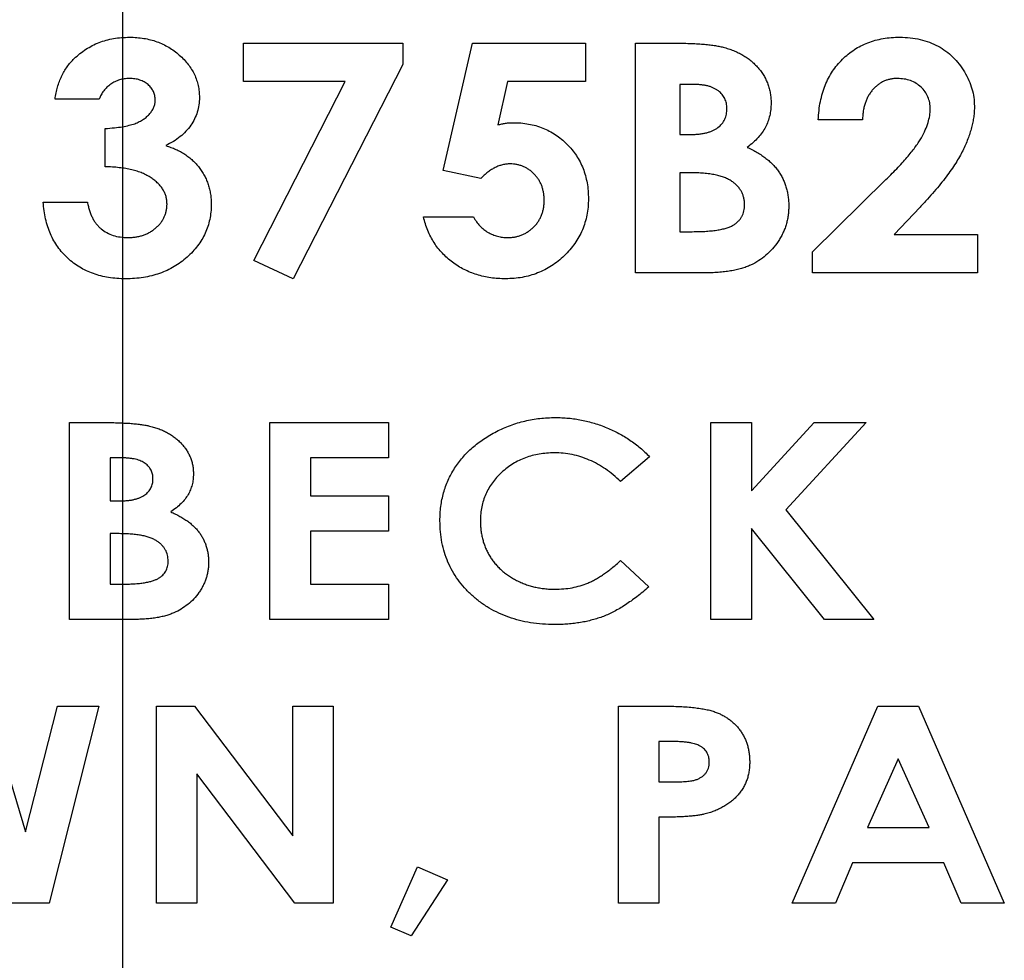
# Model space of a CAD drawing. Extents: x 1 to 67, y 0.5 to 43.4.
# Drawn here: x 28.7 to 29, y 23 to 23.3 of the extents above; entities that cross this region are included whole.
import ezdxf

# ---------------------------------------------------------------- set-up
doc = ezdxf.new("R2010")
doc.units = 0
doc.header["$MEASUREMENT"] = 0
for name, pattern in [('SLD-CENTER', [0.75, 0.6, -0.05, 0.05, -0.05]), ('SLD-CHAIN', [0.4, 0.25, -0.05, 0.05, -0.05]), ('SLD-SOLID', [0])]:
    doc.linetypes.add(name, pattern=pattern)
doc.layers.get('0').update_dxf_attribs({"linetype": 'CONTINUOUS'})
doc.layers.add('001-CENTER-LINE-RED', color=1, linetype='SLD-CHAIN')

msp = doc.modelspace()

# ---------------------------------------------------------------- linework, layer by layer
at = {"color": 7, "linetype": 'SLD-SOLID'}
for p, q in [((28.78026, 23.27154), (28.83074, 23.27154)), ((28.78026, 23.25939), (28.78026, 23.27154)), ((28.83074, 23.27154), (28.83074, 23.26475)), ((28.84355, 23.23108), (28.85282, 23.27154)), ((28.85282, 23.27154), (28.8887, 23.27154)), ((28.8887, 23.27154), (28.8887, 23.25939)), ((28.90459, 23.19863), (28.90459, 23.27154)), ((28.90459, 23.27154), (28.9168, 23.27154)), ((28.83074, 23.26475), (28.796, 23.19676)), ((28.81245, 23.25939), (28.78026, 23.25939)), ((28.78344, 23.20261), (28.81245, 23.25939)), ((28.86395, 23.25939), (28.86086, 23.2456)), ((28.8887, 23.25939), (28.86395, 23.25939)), ((28.92271, 23.25846), (28.91861, 23.25846)), ((28.91861, 23.25846), (28.91861, 23.24256)), ((28.73445, 23.25378), (28.72043, 23.25378)), ((28.97657, 23.24724), (28.96255, 23.24724)), ((28.73632, 23.23228), (28.73632, 23.24443)), ((28.91861, 23.24256), (28.92209, 23.24256)), ((28.85547, 23.22856), (28.84355, 23.23108)), ((28.92188, 23.23041), (28.91861, 23.23041)), ((28.91861, 23.23041), (28.91861, 23.21171)), ((28.96068, 23.20526), (28.98402, 23.22823)), ((28.71669, 23.22106), (28.73071, 23.22106)), ((28.99483, 23.2195), (28.98662, 23.21078)), ((28.83728, 23.21639), (28.85317, 23.21639)), ((28.91861, 23.21171), (28.92255, 23.21171)), ((28.98662, 23.21078), (29.01303, 23.21078)), ((29.01303, 23.21078), (29.01303, 23.19863)), ((28.796, 23.19676), (28.78344, 23.20261)), ((28.96068, 23.19863), (28.96068, 23.20526)), ((28.92635, 23.19863), (28.90459, 23.19863)), ((29.01303, 23.19863), (28.96068, 23.19863)), ((28.72506, 23.15113), (28.73622, 23.15113)), ((28.72506, 23.08863), (28.72506, 23.15113)), ((28.7886, 23.08863), (28.7886, 23.15113)), ((28.7886, 23.15113), (28.82626, 23.15113)), ((28.82626, 23.15113), (28.82626, 23.13991)), ((28.92851, 23.15113), (28.94133, 23.15113)), ((28.92851, 23.08863), (28.92851, 23.15113)), ((28.94133, 23.15113), (28.94133, 23.1295)), ((28.94133, 23.1295), (28.96121, 23.15113)), ((28.97772, 23.15113), (28.95231, 23.12348)), ((28.96121, 23.15113), (28.97772, 23.15113)), ((28.90903, 23.14028), (28.89986, 23.13242)), ((28.74162, 23.13991), (28.73788, 23.13991)), ((28.73788, 23.13991), (28.73788, 23.12629)), ((28.80142, 23.13991), (28.80142, 23.12789)), ((28.82626, 23.13991), (28.80142, 23.13991)), ((28.80142, 23.12789), (28.82626, 23.12789)), ((28.82626, 23.12789), (28.82626, 23.11667)), ((28.73788, 23.12629), (28.74105, 23.12629)), ((28.95231, 23.12348), (28.98019, 23.08863)), ((28.74081, 23.11587), (28.73788, 23.11587)), ((28.73788, 23.11587), (28.73788, 23.09984)), ((28.80142, 23.11667), (28.80142, 23.09984)), ((28.82626, 23.11667), (28.80142, 23.11667)), ((28.96448, 23.08863), (28.94133, 23.11756)), ((28.94133, 23.11756), (28.94133, 23.08863)), ((28.89986, 23.10733), (28.90876, 23.09896)), ((28.73788, 23.09984), (28.74141, 23.09984)), ((28.80142, 23.09984), (28.82626, 23.09984)), ((28.82626, 23.09984), (28.82626, 23.08863)), ((28.74479, 23.08863), (28.72506, 23.08863)), ((28.82626, 23.08863), (28.7886, 23.08863)), ((28.94133, 23.08863), (28.92851, 23.08863)), ((28.98019, 23.08863), (28.96448, 23.08863)), ((28.69915, 23.06113), (28.71108, 23.02122)), ((28.71108, 23.02122), (28.72116, 23.06113)), ((28.73432, 23.06113), (28.71853, 22.99863)), ((28.72116, 23.06113), (28.73432, 23.06113)), ((28.75258, 22.99863), (28.75258, 23.06113)), ((28.75258, 23.06113), (28.76462, 23.06113)), ((28.76462, 23.06113), (28.79585, 23.02)), ((28.79585, 23.02), (28.79585, 23.06113)), ((28.79585, 23.06113), (28.80867, 23.06113)), ((28.80867, 23.06113), (28.80867, 22.99863)), ((28.89914, 23.06113), (28.9133, 23.06113)), ((28.89914, 22.99863), (28.89914, 23.06113)), ((28.95427, 22.99863), (28.9815, 23.06113)), ((28.9815, 23.06113), (28.99434, 23.06113)), ((28.99434, 23.06113), (29.02158, 22.99863)), ((28.91588, 23.04991), (28.91196, 23.04991)), ((28.91196, 23.04991), (28.91196, 23.03709)), ((28.98792, 23.04436), (28.97813, 23.02266)), ((28.99771, 23.02266), (28.98792, 23.04436)), ((28.79654, 22.99863), (28.76541, 23.03963)), ((28.76541, 23.03963), (28.76541, 22.99863)), ((28.91196, 23.03709), (28.91638, 23.03709)), ((28.91196, 23.02587), (28.91196, 22.99863)), ((28.97813, 23.02266), (28.99771, 23.02266)), ((28.82696, 22.99095), (28.83536, 23.01018)), ((28.83536, 23.01018), (28.84497, 23.00604)), ((28.9734, 23.01145), (28.96799, 22.99863)), ((29.00244, 23.01145), (28.9734, 23.01145)), ((29.00785, 22.99863), (29.00244, 23.01145)), ((28.84497, 23.00604), (28.83335, 22.98821)), ((28.71853, 22.99863), (28.70553, 22.99863)), ((28.76541, 22.99863), (28.75258, 22.99863)), ((28.80867, 22.99863), (28.79654, 22.99863)), ((28.91196, 22.99863), (28.89914, 22.99863)), ((28.96799, 22.99863), (28.95427, 22.99863)), ((29.02158, 22.99863), (29.00785, 22.99863)), ((28.83335, 22.98821), (28.82696, 22.99095))]:
    msp.add_line(p, q, dxfattribs=at)
for points, knots in [([(28.72652, 23.26664), (28.7271, 23.26718), (28.72827, 23.26826), (28.7302, 23.26962), (28.73223, 23.27081), (28.73439, 23.27175), (28.73664, 23.27251), (28.73902, 23.27303), (28.7415, 23.27336), (28.7432, 23.27339), (28.74406, 23.27341)], [0, 0, 0, 0, 0.124356, 0.246359, 0.367056, 0.488675, 0.611426, 0.736258, 0.865965, 1, 1, 1, 1]), ([(28.74406, 23.27341), (28.74483, 23.2734), (28.74634, 23.27336), (28.74856, 23.2731), (28.75068, 23.27264), (28.75273, 23.27204), (28.75466, 23.27122), (28.7565, 23.27026), (28.75824, 23.2691), (28.75986, 23.26777), (28.76134, 23.26634), (28.76265, 23.26482), (28.76376, 23.26323), (28.76467, 23.26157), (28.76537, 23.25984), (28.76587, 23.25805), (28.76617, 23.25619), (28.76621, 23.25493), (28.76623, 23.25429)], [0, 0, 0, 0, 0.070987, 0.139259, 0.20583, 0.271022, 0.335223, 0.398685, 0.462812, 0.527601, 0.591418, 0.652873, 0.711906, 0.769773, 0.826965, 0.883825, 0.941102, 1, 1, 1, 1]), ([(28.9168, 23.27154), (28.91766, 23.27154), (28.91931, 23.27154), (28.9217, 23.27146), (28.92391, 23.27136), (28.92595, 23.27124), (28.9278, 23.27104), (28.92948, 23.27083), (28.93099, 23.27058), (28.93192, 23.27035), (28.93236, 23.27024)], [0, 0, 0, 0, 0.164312, 0.31749, 0.458612, 0.588651, 0.707834, 0.816105, 0.913721, 1, 1, 1, 1]), ([(28.96255, 23.24724), (28.96262, 23.24823), (28.96275, 23.25016), (28.96319, 23.25298), (28.96384, 23.25563), (28.9647, 23.25812), (28.96576, 23.26045), (28.96701, 23.26262), (28.96851, 23.26461), (28.97017, 23.26645), (28.97201, 23.26807), (28.97397, 23.26952), (28.97607, 23.27072), (28.97831, 23.2717), (28.98065, 23.27249), (28.98313, 23.27301), (28.98573, 23.27337), (28.98751, 23.2734), (28.98842, 23.27341)], [0, 0, 0, 0, 0.072248, 0.141169, 0.207317, 0.271137, 0.332717, 0.393425, 0.453505, 0.513506, 0.573295, 0.632173, 0.690636, 0.749549, 0.809327, 0.870684, 0.933987, 1, 1, 1, 1]), ([(28.98842, 23.27341), (28.98953, 23.27338), (28.9917, 23.27332), (28.99486, 23.27279), (28.99781, 23.27189), (29.00056, 23.27065), (29.00307, 23.26906), (29.00533, 23.26716), (29.0073, 23.26493), (29.00898, 23.26244), (29.01037, 23.2598), (29.01135, 23.25707), (29.01199, 23.25432), (29.01206, 23.25247), (29.01209, 23.25155)], [0, 0, 0, 0, 0.0929648, 0.1817266, 0.2668655, 0.3505044, 0.4328559, 0.5143422, 0.5965445, 0.6812461, 0.7652016, 0.8453172, 0.9232679, 1, 1, 1, 1]), ([(28.93236, 23.27024), (28.93292, 23.27009), (28.93404, 23.26979), (28.93566, 23.2692), (28.93719, 23.26853), (28.93863, 23.26777), (28.93997, 23.2669), (28.94123, 23.26594), (28.94239, 23.26488), (28.94347, 23.26375), (28.94443, 23.26253), (28.94528, 23.26127), (28.94599, 23.25994), (28.94658, 23.25856), (28.94703, 23.25713), (28.94735, 23.25564), (28.94757, 23.2541), (28.94758, 23.25306), (28.94759, 23.25253)], [0, 0, 0, 0, 0.069661, 0.137812, 0.203497, 0.267578, 0.330707, 0.393323, 0.455063, 0.517166, 0.578417, 0.638813, 0.697729, 0.756736, 0.816106, 0.875812, 0.936998, 1, 1, 1, 1]), ([(28.72043, 23.25378), (28.72053, 23.25444), (28.72073, 23.25572), (28.72118, 23.25758), (28.72177, 23.25934), (28.72248, 23.261), (28.72329, 23.26257), (28.72425, 23.26403), (28.72531, 23.2654), (28.72611, 23.26622), (28.72652, 23.26664)], [0, 0, 0, 0, 0.137007, 0.268742, 0.396208, 0.519925, 0.641624, 0.761811, 0.88095, 1, 1, 1, 1]), ([(28.74397, 23.26033), (28.74345, 23.2603), (28.7424, 23.26025), (28.74087, 23.25991), (28.73941, 23.25933), (28.73806, 23.25854), (28.73685, 23.25756), (28.73582, 23.25644), (28.735, 23.25517), (28.73463, 23.25425), (28.73445, 23.25378)], [0, 0, 0, 0, 0.1284427, 0.2547708, 0.3798679, 0.5090369, 0.6355485, 0.7572949, 0.8783692, 1, 1, 1, 1]), ([(28.75221, 23.25346), (28.75218, 23.25394), (28.75213, 23.25487), (28.75169, 23.2562), (28.75095, 23.25738), (28.74995, 23.25842), (28.74872, 23.25928), (28.7473, 23.2599), (28.74569, 23.26027), (28.74456, 23.26031), (28.74397, 23.26033)], [0, 0, 0, 0, 0.118773, 0.232786, 0.346016, 0.465759, 0.590788, 0.717303, 0.853514, 1, 1, 1, 1]), ([(28.98763, 23.26033), (28.98725, 23.26031), (28.9865, 23.26029), (28.9854, 23.26013), (28.98436, 23.25985), (28.98335, 23.25947), (28.98241, 23.25896), (28.9815, 23.25835), (28.98065, 23.25763), (28.97985, 23.25681), (28.97913, 23.25589), (28.97847, 23.2549), (28.97794, 23.25381), (28.97748, 23.25264), (28.9771, 23.25141), (28.97683, 23.25009), (28.97665, 23.24869), (28.9766, 23.24773), (28.97657, 23.24724)], [0, 0, 0, 0, 0.0596726, 0.116832, 0.1737253, 0.2293475, 0.2847173, 0.3419328, 0.3999438, 0.459914, 0.521365, 0.5832466, 0.6464583, 0.7112973, 0.7792101, 0.8494883, 0.9226479, 1, 1, 1, 1]), ([(28.99807, 23.25063), (28.99804, 23.2513), (28.99799, 23.25262), (28.9974, 23.25448), (28.99649, 23.25618), (28.99518, 23.25763), (28.99362, 23.25884), (28.9918, 23.25971), (28.98978, 23.26023), (28.98836, 23.26029), (28.98763, 23.26033)], [0, 0, 0, 0, 0.126792, 0.246378, 0.364357, 0.486285, 0.609678, 0.733721, 0.862262, 1, 1, 1, 1]), ([(28.93357, 23.25077), (28.93354, 23.25134), (28.93349, 23.25243), (28.93295, 23.25396), (28.9321, 23.25532), (28.9311, 23.25625), (28.93016, 23.25689), (28.92935, 23.2573), (28.92847, 23.25768), (28.92749, 23.25796), (28.92642, 23.25818), (28.92526, 23.25834), (28.92402, 23.25844), (28.92316, 23.25845), (28.92271, 23.25846)], [0, 0, 0, 0, 0.112332, 0.217189, 0.320776, 0.429446, 0.48689, 0.547348, 0.610552, 0.67854, 0.751006, 0.828563, 0.911494, 1, 1, 1, 1]), ([(28.73632, 23.24443), (28.7373, 23.24451), (28.73914, 23.24464), (28.74169, 23.24497), (28.74384, 23.2454), (28.74564, 23.24592), (28.74714, 23.24658), (28.74843, 23.24733), (28.74956, 23.24818), (28.7505, 23.24913), (28.75126, 23.25016), (28.75182, 23.25123), (28.75215, 23.25233), (28.75219, 23.25309), (28.75221, 23.25346)], [0, 0, 0, 0, 0.147556, 0.275313, 0.384521, 0.475019, 0.554544, 0.628579, 0.698169, 0.764568, 0.828628, 0.887552, 0.944445, 1, 1, 1, 1]), ([(28.76623, 23.25429), (28.7662, 23.2535), (28.76613, 23.25194), (28.7656, 23.24965), (28.76473, 23.24748), (28.76352, 23.24542), (28.762, 23.24351), (28.76014, 23.24179), (28.75798, 23.24026), (28.75637, 23.23944), (28.75554, 23.23901)], [0, 0, 0, 0, 0.12026, 0.237176, 0.355129, 0.475243, 0.598492, 0.725244, 0.858553, 1, 1, 1, 1]), ([(28.92209, 23.24256), (28.92256, 23.24257), (28.92347, 23.24258), (28.92479, 23.24268), (28.92601, 23.24285), (28.92714, 23.2431), (28.92818, 23.24341), (28.92913, 23.24378), (28.92998, 23.24423), (28.93097, 23.24491), (28.93201, 23.24591), (28.93293, 23.24735), (28.93348, 23.249), (28.93354, 23.25017), (28.93357, 23.25077)], [0, 0, 0, 0, 0.088776, 0.171377, 0.248114, 0.321161, 0.388033, 0.452091, 0.512268, 0.568866, 0.676936, 0.781012, 0.886918, 1, 1, 1, 1]), ([(28.94759, 23.25253), (28.94757, 23.25184), (28.94752, 23.2505), (28.9472, 23.24853), (28.94661, 23.24666), (28.94584, 23.24487), (28.9448, 23.24316), (28.94347, 23.24153), (28.94188, 23.23993), (28.94066, 23.23897), (28.94002, 23.23847)], [0, 0, 0, 0, 0.12327, 0.242641, 0.359427, 0.47555, 0.593898, 0.720202, 0.854465, 1, 1, 1, 1]), ([(28.98402, 23.22823), (28.9847, 23.2289), (28.98601, 23.23019), (28.98785, 23.23212), (28.98954, 23.23391), (28.99102, 23.23564), (28.99234, 23.23725), (28.99349, 23.23875), (28.99445, 23.24016), (28.99549, 23.24187), (28.9965, 23.24389), (28.99739, 23.24623), (28.99796, 23.24847), (28.99803, 23.24993), (28.99807, 23.25063)], [0, 0, 0, 0, 0.105653, 0.203696, 0.294919, 0.379053, 0.455716, 0.525408, 0.588694, 0.644846, 0.746163, 0.838336, 0.922594, 1, 1, 1, 1]), ([(29.01209, 23.25155), (29.01208, 23.25099), (29.01206, 23.24987), (29.01187, 23.24818), (29.01158, 23.24646), (29.01119, 23.2447), (29.01066, 23.24292), (29.01, 23.2411), (29.00927, 23.23925), (29.00838, 23.23736), (29.00735, 23.23542), (29.00614, 23.23339), (29.00471, 23.23129), (29.00311, 23.22909), (29.00132, 23.22681), (28.99934, 23.22443), (28.99716, 23.22198), (28.99562, 23.22034), (28.99483, 23.2195)], [0, 0, 0, 0, 0.044692, 0.089994, 0.136885, 0.185076, 0.234913, 0.286464, 0.340084, 0.39547, 0.454009, 0.517439, 0.585464, 0.658112, 0.736254, 0.818874, 0.906854, 1, 1, 1, 1]), ([(28.86086, 23.2456), (28.86128, 23.24571), (28.86211, 23.24592), (28.86335, 23.24614), (28.86456, 23.24628), (28.86535, 23.24629), (28.86573, 23.2463)], [0, 0, 0, 0, 0.264511, 0.519607, 0.766349, 1, 1, 1, 1]), ([(28.86573, 23.2463), (28.86657, 23.24629), (28.86822, 23.24625), (28.87064, 23.24591), (28.87296, 23.2454), (28.87516, 23.24465), (28.87725, 23.24368), (28.87923, 23.2425), (28.88111, 23.24113), (28.88285, 23.23954), (28.88444, 23.23779), (28.88583, 23.23591), (28.88701, 23.2339), (28.88798, 23.23178), (28.8887, 23.22952), (28.88925, 23.22716), (28.88958, 23.22468), (28.88961, 23.22299), (28.88963, 23.22213)], [0, 0, 0, 0, 0.066039, 0.129899, 0.192066, 0.252846, 0.312919, 0.37312, 0.434044, 0.496236, 0.558428, 0.619888, 0.68042, 0.741538, 0.803288, 0.866663, 0.932044, 1, 1, 1, 1]), ([(28.75554, 23.23901), (28.75609, 23.23884), (28.75719, 23.2385), (28.75874, 23.23785), (28.76022, 23.23713), (28.76159, 23.23629), (28.76288, 23.23537), (28.76407, 23.23435), (28.76517, 23.23326), (28.76616, 23.23206), (28.76705, 23.23079), (28.76785, 23.22948), (28.7685, 23.22809), (28.76905, 23.22666), (28.76945, 23.22516), (28.76977, 23.22361), (28.76994, 23.222), (28.76996, 23.22091), (28.76997, 23.22036)], [0, 0, 0, 0, 0.068284, 0.134726, 0.198933, 0.262065, 0.324218, 0.385325, 0.446237, 0.507414, 0.568434, 0.62871, 0.68856, 0.748717, 0.809461, 0.871519, 0.935065, 1, 1, 1, 1]), ([(28.94002, 23.23847), (28.94058, 23.23821), (28.94166, 23.2377), (28.94319, 23.23684), (28.94463, 23.23597), (28.94593, 23.235), (28.94713, 23.23402), (28.94822, 23.23298), (28.94919, 23.23188), (28.95004, 23.23073), (28.95079, 23.22954), (28.95144, 23.2283), (28.95197, 23.22699), (28.95244, 23.22565), (28.95276, 23.22424), (28.95301, 23.22279), (28.95318, 23.22128), (28.95319, 23.22025), (28.9532, 23.21973)], [0, 0, 0, 0, 0.0751573, 0.1468939, 0.2159272, 0.2818357, 0.3455424, 0.4068721, 0.4666186, 0.5247479, 0.5819906, 0.6392302, 0.6968714, 0.7549299, 0.8139658, 0.8740376, 0.9359853, 1, 1, 1, 1]), ([(28.75595, 23.22049), (28.75594, 23.22089), (28.75591, 23.22169), (28.75566, 23.22286), (28.75525, 23.22397), (28.75472, 23.22505), (28.75398, 23.22606), (28.75311, 23.22704), (28.75206, 23.22795), (28.75089, 23.22883), (28.74955, 23.22961), (28.74808, 23.23032), (28.74645, 23.23089), (28.7447, 23.2314), (28.7428, 23.23176), (28.74076, 23.23204), (28.73859, 23.23224), (28.73709, 23.23227), (28.73632, 23.23228)], [0, 0, 0, 0, 0.04737, 0.094529, 0.140491, 0.187682, 0.23648, 0.288339, 0.342258, 0.400381, 0.461396, 0.525876, 0.593908, 0.665271, 0.741715, 0.822609, 0.90885, 1, 1, 1, 1]), ([(28.86478, 23.23321), (28.86438, 23.2332), (28.86358, 23.23317), (28.86238, 23.23294), (28.86119, 23.23258), (28.86001, 23.23206), (28.85886, 23.23139), (28.85769, 23.2306), (28.85655, 23.22965), (28.85583, 23.22893), (28.85547, 23.22856)], [0, 0, 0, 0, 0.112041, 0.225729, 0.34134, 0.46043, 0.584425, 0.714931, 0.853404, 1, 1, 1, 1]), ([(28.87561, 23.22168), (28.8756, 23.22209), (28.87559, 23.2229), (28.87542, 23.22408), (28.87517, 23.2252), (28.87484, 23.22628), (28.87438, 23.22729), (28.87384, 23.22825), (28.8732, 23.22916), (28.87245, 23.22998), (28.87165, 23.23074), (28.87079, 23.2314), (28.86989, 23.23196), (28.86896, 23.23243), (28.86797, 23.23278), (28.86695, 23.23302), (28.86588, 23.2332), (28.86516, 23.23321), (28.86478, 23.23321)], [0, 0, 0, 0, 0.070317, 0.137079, 0.202272, 0.265549, 0.328088, 0.389923, 0.452777, 0.516011, 0.578588, 0.639935, 0.699351, 0.758509, 0.817347, 0.876902, 0.937118, 1, 1, 1, 1]), ([(28.93918, 23.22024), (28.93917, 23.22063), (28.93915, 23.22138), (28.93895, 23.22248), (28.93862, 23.2235), (28.93821, 23.22448), (28.93762, 23.22537), (28.93693, 23.22622), (28.93611, 23.22699), (28.93517, 23.22771), (28.93407, 23.22836), (28.93281, 23.22891), (28.9314, 23.22938), (28.92981, 23.22975), (28.92806, 23.23006), (28.92614, 23.23025), (28.92407, 23.23039), (28.92263, 23.2304), (28.92188, 23.23041)], [0, 0, 0, 0, 0.051199, 0.09983, 0.147324, 0.193985, 0.240848, 0.288667, 0.338574, 0.390746, 0.44647, 0.507327, 0.572826, 0.644727, 0.723579, 0.808854, 0.90095, 1, 1, 1, 1]), ([(28.88963, 23.22213), (28.88961, 23.22126), (28.88957, 23.21953), (28.88919, 23.217), (28.88859, 23.21457), (28.88776, 23.21225), (28.88667, 23.21004), (28.88534, 23.20794), (28.88379, 23.20592), (28.882, 23.20406), (28.88006, 23.20234), (28.87798, 23.20085), (28.87581, 23.19958), (28.87352, 23.19856), (28.87113, 23.19775), (28.86865, 23.19716), (28.86605, 23.19683), (28.86428, 23.19678), (28.86338, 23.19676)], [0, 0, 0, 0, 0.064349, 0.127125, 0.188184, 0.248507, 0.308898, 0.369579, 0.431788, 0.4958, 0.559924, 0.622714, 0.684188, 0.745594, 0.807036, 0.869756, 0.933857, 1, 1, 1, 1]), ([(28.86411, 23.20984), (28.8645, 23.20986), (28.86527, 23.20989), (28.86641, 23.21002), (28.8675, 23.21029), (28.86855, 23.21066), (28.86954, 23.21113), (28.8705, 23.2117), (28.87141, 23.21238), (28.87226, 23.21315), (28.87305, 23.214), (28.87374, 23.21492), (28.87431, 23.21591), (28.8748, 23.21694), (28.87516, 23.21804), (28.87543, 23.2192), (28.87557, 23.22042), (28.87559, 23.22125), (28.87561, 23.22168)], [0, 0, 0, 0, 0.063473, 0.125789, 0.186138, 0.245786, 0.30534, 0.365407, 0.426584, 0.489431, 0.55281, 0.615095, 0.675843, 0.737886, 0.800533, 0.864739, 0.930986, 1, 1, 1, 1]), ([(28.74277, 23.19676), (28.74186, 23.19678), (28.74006, 23.19681), (28.73744, 23.19713), (28.73495, 23.19763), (28.73258, 23.19835), (28.73035, 23.19928), (28.72823, 23.20038), (28.72627, 23.20173), (28.72443, 23.20325), (28.72277, 23.20497), (28.72128, 23.20682), (28.72, 23.20884), (28.71894, 23.211), (28.71806, 23.2133), (28.71739, 23.21576), (28.71692, 23.21836), (28.71677, 23.22015), (28.71669, 23.22106)], [0, 0, 0, 0, 0.06902, 0.135141, 0.198818, 0.26056, 0.320926, 0.380662, 0.440088, 0.500261, 0.560192, 0.619723, 0.679264, 0.739478, 0.80114, 0.86469, 0.931041, 1, 1, 1, 1]), ([(28.73071, 23.22106), (28.73079, 23.2206), (28.73096, 23.2197), (28.73134, 23.21842), (28.73174, 23.21722), (28.73227, 23.21612), (28.73283, 23.21509), (28.73349, 23.21416), (28.73423, 23.21334), (28.7353, 23.21235), (28.73682, 23.21133), (28.73887, 23.21046), (28.74114, 23.20994), (28.74273, 23.20988), (28.74355, 23.20984)], [0, 0, 0, 0, 0.074422, 0.145416, 0.212913, 0.277141, 0.339325, 0.399406, 0.457666, 0.515873, 0.631025, 0.747494, 0.869294, 1, 1, 1, 1]), ([(28.76997, 23.22036), (28.76995, 23.21955), (28.76991, 23.21795), (28.76953, 23.21561), (28.76893, 23.21336), (28.7681, 23.21121), (28.767, 23.20915), (28.76569, 23.20718), (28.7641, 23.20533), (28.76232, 23.20357), (28.76035, 23.20197), (28.75823, 23.20057), (28.75598, 23.19939), (28.75359, 23.19842), (28.75107, 23.19768), (28.74842, 23.19714), (28.74564, 23.19681), (28.74374, 23.19677), (28.74277, 23.19676)], [0, 0, 0, 0, 0.0604, 0.119254, 0.176821, 0.233783, 0.291333, 0.349998, 0.410352, 0.473058, 0.536629, 0.599326, 0.662564, 0.726138, 0.791339, 0.85848, 0.927632, 1, 1, 1, 1]), ([(28.74355, 23.20984), (28.74399, 23.20985), (28.74485, 23.20987), (28.74611, 23.21001), (28.74731, 23.21026), (28.74845, 23.2106), (28.74955, 23.21102), (28.75057, 23.21157), (28.75154, 23.2122), (28.75244, 23.21291), (28.75326, 23.21369), (28.75397, 23.21454), (28.7546, 23.21542), (28.75509, 23.21636), (28.75547, 23.21733), (28.75575, 23.21835), (28.75591, 23.21941), (28.75594, 23.22013), (28.75595, 23.22049)], [0, 0, 0, 0, 0.072154, 0.141527, 0.208628, 0.273787, 0.337471, 0.400913, 0.46403, 0.52735, 0.589685, 0.650523, 0.709207, 0.767275, 0.824114, 0.881459, 0.93982, 1, 1, 1, 1]), ([(28.92255, 23.21171), (28.92334, 23.21172), (28.92484, 23.21173), (28.92699, 23.21183), (28.92895, 23.212), (28.9307, 23.21223), (28.93226, 23.21253), (28.93361, 23.21291), (28.93477, 23.21333), (28.93575, 23.21385), (28.93656, 23.21445), (28.93726, 23.21509), (28.93787, 23.21579), (28.93834, 23.21656), (28.93872, 23.2174), (28.93898, 23.21829), (28.93914, 23.21925), (28.93916, 23.21991), (28.93918, 23.22024)], [0, 0, 0, 0, 0.111581, 0.213567, 0.3068, 0.390696, 0.465581, 0.531834, 0.590396, 0.641556, 0.688684, 0.73283, 0.776577, 0.819843, 0.862343, 0.906418, 0.952103, 1, 1, 1, 1]), ([(28.9532, 23.21973), (28.95318, 23.21923), (28.95316, 23.21824), (28.95302, 23.21675), (28.95273, 23.21531), (28.95237, 23.21389), (28.95189, 23.21252), (28.95132, 23.21116), (28.95061, 23.20986), (28.94957, 23.20818), (28.94807, 23.20623), (28.94599, 23.20418), (28.94367, 23.20244), (28.94153, 23.20127), (28.93967, 23.20049), (28.93814, 23.20001), (28.93649, 23.19956), (28.9347, 23.19924), (28.9328, 23.19895), (28.93077, 23.19877), (28.9286, 23.19865), (28.92712, 23.19864), (28.92635, 23.19863)], [0, 0, 0, 0, 0.039106, 0.07761, 0.115855, 0.15349, 0.191643, 0.229204, 0.267901, 0.306748, 0.383844, 0.45896, 0.533243, 0.608968, 0.648423, 0.689934, 0.734289, 0.781389, 0.831232, 0.884196, 0.940426, 1, 1, 1, 1]), ([(28.86338, 23.19676), (28.86258, 23.19678), (28.861, 23.19681), (28.85867, 23.19704), (28.85642, 23.19745), (28.85426, 23.19804), (28.85218, 23.19877), (28.8502, 23.19968), (28.8483, 23.20075), (28.8465, 23.20197), (28.84481, 23.20334), (28.84328, 23.20485), (28.84188, 23.20646), (28.84065, 23.20822), (28.83957, 23.21008), (28.83865, 23.21207), (28.83787, 23.21418), (28.83748, 23.21564), (28.83728, 23.21639)], [0, 0, 0, 0, 0.068067, 0.133947, 0.198069, 0.261272, 0.322946, 0.384564, 0.44567, 0.507415, 0.568647, 0.629283, 0.689202, 0.749251, 0.810204, 0.87162, 0.934878, 1, 1, 1, 1]), ([(28.85317, 23.21639), (28.85348, 23.21587), (28.85407, 23.21487), (28.85517, 23.21354), (28.8564, 23.2124), (28.85776, 23.21146), (28.85925, 23.21076), (28.86079, 23.21021), (28.86243, 23.2099), (28.86355, 23.20986), (28.86411, 23.20984)], [0, 0, 0, 0, 0.133532, 0.260395, 0.384466, 0.507385, 0.629612, 0.750469, 0.873469, 1, 1, 1, 1]), ([(28.84253, 23.11998), (28.84254, 23.12074), (28.84257, 23.12227), (28.84279, 23.12451), (28.84315, 23.1267), (28.84367, 23.12881), (28.84432, 23.13087), (28.84512, 23.13285), (28.84607, 23.13477), (28.84715, 23.13662), (28.84838, 23.1384), (28.84974, 23.14007), (28.8512, 23.14169), (28.85281, 23.14319), (28.85454, 23.14461), (28.8564, 23.14593), (28.85837, 23.14718), (28.86047, 23.14832), (28.86264, 23.14935), (28.86488, 23.15026), (28.86715, 23.15102), (28.86946, 23.15165), (28.87182, 23.15212), (28.87422, 23.15248), (28.87666, 23.15268), (28.8783, 23.15271), (28.87912, 23.15273)], [0, 0, 0, 0, 0.042081, 0.083408, 0.123503, 0.163254, 0.202362, 0.241539, 0.280282, 0.319524, 0.358961, 0.398301, 0.43794, 0.478044, 0.518814, 0.560425, 0.602851, 0.646633, 0.690905, 0.734794, 0.778453, 0.822257, 0.865875, 0.910226, 0.954721, 1, 1, 1, 1]), ([(28.87912, 23.15273), (28.87983, 23.15272), (28.88123, 23.1527), (28.88333, 23.15254), (28.88541, 23.1523), (28.88746, 23.15193), (28.8895, 23.15148), (28.89151, 23.15091), (28.89351, 23.15027), (28.89548, 23.1495), (28.89741, 23.14866), (28.89927, 23.14771), (28.90108, 23.1467), (28.9028, 23.14558), (28.90447, 23.14439), (28.90607, 23.14312), (28.9076, 23.14175), (28.90856, 23.14077), (28.90903, 23.14028)], [0, 0, 0, 0, 0.063587, 0.126566, 0.189084, 0.2521, 0.314523, 0.377404, 0.440328, 0.504035, 0.567358, 0.630104, 0.69225, 0.754018, 0.815191, 0.876755, 0.938293, 1, 1, 1, 1]), ([(28.73622, 23.15113), (28.737, 23.15113), (28.73851, 23.15113), (28.74069, 23.15106), (28.74271, 23.15097), (28.74457, 23.15087), (28.74626, 23.1507), (28.74779, 23.15052), (28.74916, 23.1503), (28.75001, 23.1501), (28.75041, 23.15001)], [0, 0, 0, 0, 0.164069, 0.31767, 0.459058, 0.589148, 0.708139, 0.816854, 0.913782, 1, 1, 1, 1]), ([(28.75041, 23.15001), (28.75093, 23.14988), (28.75196, 23.14962), (28.75343, 23.14912), (28.75483, 23.14854), (28.75614, 23.14789), (28.75737, 23.14715), (28.75852, 23.14633), (28.75959, 23.14542), (28.76056, 23.14444), (28.76145, 23.14341), (28.76222, 23.14232), (28.76286, 23.14118), (28.76341, 23.14), (28.76382, 23.13877), (28.76411, 23.1375), (28.76429, 23.13618), (28.76431, 23.13528), (28.76432, 23.13483)], [0, 0, 0, 0, 0.071967, 0.141847, 0.209236, 0.27445, 0.338606, 0.402109, 0.464586, 0.526453, 0.587712, 0.647306, 0.705324, 0.763298, 0.821295, 0.879391, 0.938802, 1, 1, 1, 1]), ([(28.87877, 23.14151), (28.87796, 23.14149), (28.87637, 23.14145), (28.87404, 23.14116), (28.8718, 23.14067), (28.86966, 23.14), (28.86762, 23.13911), (28.86566, 23.13805), (28.86382, 23.13677), (28.86209, 23.13533), (28.86051, 23.13376), (28.85914, 23.13205), (28.85796, 23.13027), (28.85701, 23.12839), (28.85626, 23.12643), (28.85574, 23.12436), (28.8554, 23.12221), (28.85537, 23.12075), (28.85535, 23.12)], [0, 0, 0, 0, 0.0685579, 0.1343826, 0.1987237, 0.2620412, 0.3243536, 0.3867718, 0.4497468, 0.5136719, 0.5770889, 0.638354, 0.698289, 0.7573481, 0.8162382, 0.8760139, 0.9370864, 1, 1, 1, 1]), ([(28.89986, 23.13242), (28.89908, 23.13314), (28.89754, 23.13456), (28.89508, 23.13642), (28.89254, 23.13798), (28.88994, 23.13929), (28.88725, 23.14027), (28.88449, 23.141), (28.88166, 23.14144), (28.87974, 23.14149), (28.87877, 23.14151)], [0, 0, 0, 0, 0.135467, 0.265966, 0.391908, 0.51476, 0.635968, 0.75621, 0.87712, 1, 1, 1, 1]), ([(28.7515, 23.13332), (28.75148, 23.13381), (28.75143, 23.13475), (28.75094, 23.13607), (28.75015, 23.13722), (28.74926, 23.13802), (28.74841, 23.13856), (28.74767, 23.13893), (28.74686, 23.13924), (28.74597, 23.13949), (28.74499, 23.13967), (28.74394, 23.13981), (28.74281, 23.1399), (28.74203, 23.13991), (28.74162, 23.13991)], [0, 0, 0, 0, 0.108279, 0.209889, 0.311707, 0.419111, 0.476786, 0.537512, 0.60273, 0.671807, 0.745271, 0.824606, 0.909143, 1, 1, 1, 1]), ([(28.76432, 23.13483), (28.76431, 23.13424), (28.76427, 23.13308), (28.76393, 23.1314), (28.76341, 23.12979), (28.76266, 23.12825), (28.76166, 23.12679), (28.76041, 23.12538), (28.75888, 23.12403), (28.75773, 23.12321), (28.75712, 23.12278)], [0, 0, 0, 0, 0.119614, 0.236047, 0.350147, 0.464976, 0.583505, 0.711012, 0.849358, 1, 1, 1, 1]), ([(28.74105, 23.12629), (28.74148, 23.12629), (28.74231, 23.1263), (28.74351, 23.12639), (28.74462, 23.12653), (28.74565, 23.12675), (28.74659, 23.12701), (28.74746, 23.12733), (28.74823, 23.12772), (28.74892, 23.12816), (28.74953, 23.12865), (28.75006, 23.12919), (28.75051, 23.12978), (28.75088, 23.1304), (28.75116, 23.13107), (28.75135, 23.13179), (28.75149, 23.13254), (28.7515, 23.13306), (28.7515, 23.13332)], [0, 0, 0, 0, 0.090714, 0.174594, 0.253672, 0.327413, 0.395995, 0.460924, 0.521176, 0.578581, 0.63304, 0.685969, 0.738101, 0.788238, 0.838768, 0.8909, 0.944462, 1, 1, 1, 1]), ([(28.75712, 23.12278), (28.75763, 23.12256), (28.75861, 23.12212), (28.76001, 23.12139), (28.76132, 23.12063), (28.76251, 23.11981), (28.76361, 23.11896), (28.76459, 23.11807), (28.76547, 23.11713), (28.76625, 23.11615), (28.76693, 23.11513), (28.76752, 23.11406), (28.76802, 23.11295), (28.76842, 23.11178), (28.76875, 23.11059), (28.76898, 23.10934), (28.7691, 23.10804), (28.76912, 23.10716), (28.76913, 23.10672)], [0, 0, 0, 0, 0.077103, 0.150774, 0.221198, 0.288433, 0.352931, 0.414539, 0.474462, 0.532661, 0.589523, 0.646256, 0.70325, 0.760145, 0.818239, 0.877013, 0.937458, 1, 1, 1, 1]), ([(28.87894, 23.08702), (28.87763, 23.08705), (28.87508, 23.08711), (28.87133, 23.08754), (28.86777, 23.08826), (28.86438, 23.08928), (28.86118, 23.09059), (28.85816, 23.09218), (28.85532, 23.09407), (28.85269, 23.09623), (28.85031, 23.0986), (28.84822, 23.10118), (28.84646, 23.10391), (28.84503, 23.10682), (28.84389, 23.10987), (28.84311, 23.1131), (28.84262, 23.11648), (28.84256, 23.1188), (28.84253, 23.11998)], [0, 0, 0, 0, 0.070993, 0.139189, 0.205096, 0.268972, 0.331378, 0.393116, 0.454791, 0.51683, 0.578247, 0.637904, 0.696812, 0.755179, 0.814099, 0.874043, 0.935813, 1, 1, 1, 1]), ([(28.85535, 23.12), (28.85536, 23.11948), (28.85538, 23.11845), (28.85552, 23.11693), (28.85576, 23.11545), (28.85608, 23.11402), (28.8565, 23.11263), (28.85701, 23.11129), (28.85763, 23.10999), (28.85832, 23.10874), (28.85912, 23.10755), (28.85998, 23.10642), (28.86094, 23.10535), (28.86196, 23.10435), (28.86306, 23.10342), (28.86424, 23.10255), (28.8655, 23.10176), (28.86683, 23.10101), (28.86822, 23.10037), (28.86964, 23.09979), (28.87111, 23.09931), (28.87262, 23.09893), (28.87416, 23.09861), (28.87575, 23.09841), (28.87737, 23.09826), (28.87846, 23.09825), (28.87901, 23.09824)], [0, 0, 0, 0, 0.043466, 0.085692, 0.127231, 0.167868, 0.207782, 0.247606, 0.287562, 0.327395, 0.367012, 0.406426, 0.446054, 0.485869, 0.525564, 0.56609, 0.607646, 0.649808, 0.692409, 0.735133, 0.777887, 0.820962, 0.864584, 0.909116, 0.954112, 1, 1, 1, 1]), ([(28.75631, 23.10716), (28.7563, 23.10749), (28.75629, 23.10813), (28.7561, 23.10907), (28.75583, 23.10996), (28.75543, 23.11078), (28.75492, 23.11156), (28.7543, 23.11228), (28.75355, 23.11294), (28.75271, 23.11356), (28.75173, 23.11412), (28.7506, 23.11458), (28.74933, 23.11499), (28.74791, 23.1153), (28.74634, 23.11557), (28.74463, 23.11573), (28.74277, 23.11585), (28.74148, 23.11586), (28.74081, 23.11587)], [0, 0, 0, 0, 0.049668, 0.096956, 0.143029, 0.189084, 0.234886, 0.282083, 0.331882, 0.384001, 0.439686, 0.501027, 0.567552, 0.640359, 0.719946, 0.805791, 0.899519, 1, 1, 1, 1]), ([(28.74141, 23.09984), (28.74211, 23.09985), (28.74346, 23.09985), (28.74539, 23.09994), (28.74714, 23.10009), (28.74872, 23.10028), (28.75011, 23.10054), (28.75132, 23.10087), (28.75237, 23.10123), (28.75324, 23.10167), (28.75396, 23.10219), (28.7546, 23.10273), (28.75514, 23.10333), (28.75556, 23.104), (28.75591, 23.10471), (28.75614, 23.10548), (28.75628, 23.1063), (28.7563, 23.10687), (28.75631, 23.10716)], [0, 0, 0, 0, 0.112738, 0.21618, 0.310466, 0.395693, 0.471496, 0.538234, 0.597454, 0.648772, 0.695498, 0.739749, 0.782547, 0.824799, 0.866515, 0.909387, 0.953622, 1, 1, 1, 1]), ([(28.76913, 23.10672), (28.76912, 23.10629), (28.7691, 23.10543), (28.76896, 23.10416), (28.76872, 23.10292), (28.76838, 23.10171), (28.76795, 23.10053), (28.76741, 23.09938), (28.76679, 23.09825), (28.76584, 23.09681), (28.76448, 23.09513), (28.7626, 23.09337), (28.76048, 23.0919), (28.75854, 23.0909), (28.75687, 23.09023), (28.75548, 23.08981), (28.75398, 23.08942), (28.75236, 23.08915), (28.75063, 23.08891), (28.74879, 23.08875), (28.74683, 23.08865), (28.74549, 23.08863), (28.74479, 23.08863)], [0, 0, 0, 0, 0.037828, 0.075113, 0.112107, 0.148705, 0.185859, 0.22264, 0.260424, 0.298594, 0.374766, 0.449546, 0.524377, 0.600866, 0.640732, 0.682985, 0.728379, 0.776466, 0.827588, 0.881746, 0.93907, 1, 1, 1, 1]), ([(28.87901, 23.09824), (28.87994, 23.09827), (28.88178, 23.09831), (28.88446, 23.09868), (28.88702, 23.0993), (28.88908, 23.10001), (28.89068, 23.10073), (28.89191, 23.10139), (28.89316, 23.10213), (28.89445, 23.10297), (28.89577, 23.10391), (28.8971, 23.10497), (28.89849, 23.1061), (28.89939, 23.10691), (28.89986, 23.10733)], [0, 0, 0, 0, 0.119627, 0.235358, 0.347271, 0.457438, 0.51381, 0.573263, 0.635486, 0.701334, 0.770485, 0.843385, 0.919892, 1, 1, 1, 1]), ([(28.90876, 23.09896), (28.90813, 23.09841), (28.9069, 23.09735), (28.90504, 23.09586), (28.90319, 23.09451), (28.9014, 23.09326), (28.89961, 23.09216), (28.89784, 23.09119), (28.89611, 23.09034), (28.89439, 23.08962), (28.89265, 23.08899), (28.89086, 23.08847), (28.88902, 23.08802), (28.88712, 23.08766), (28.88516, 23.08737), (28.88314, 23.08717), (28.88106, 23.08704), (28.87965, 23.08703), (28.87894, 23.08702)], [0, 0, 0, 0, 0.075405, 0.147806, 0.217064, 0.283413, 0.347165, 0.40783, 0.466583, 0.522571, 0.577815, 0.634403, 0.691866, 0.750246, 0.810492, 0.871922, 0.935064, 1, 1, 1, 1]), ([(28.9133, 23.06113), (28.91422, 23.06112), (28.916, 23.06112), (28.91858, 23.06103), (28.92095, 23.06088), (28.92312, 23.06069), (28.92509, 23.06042), (28.92687, 23.06011), (28.92844, 23.05975), (28.92984, 23.0593), (28.93109, 23.05879), (28.93227, 23.05823), (28.93337, 23.05757), (28.93442, 23.05688), (28.93538, 23.05608), (28.93629, 23.05523), (28.93713, 23.0543), (28.93789, 23.0533), (28.93858, 23.05224), (28.93917, 23.05112), (28.93969, 23.04996), (28.9401, 23.04874), (28.94041, 23.04747), (28.94064, 23.04615), (28.94077, 23.04478), (28.9408, 23.04384), (28.94081, 23.04337)], [0, 0, 0, 0, 0.073977, 0.14297, 0.206361, 0.264848, 0.317868, 0.365801, 0.409155, 0.447475, 0.483215, 0.517797, 0.552011, 0.585526, 0.618827, 0.651976, 0.68539, 0.719065, 0.752953, 0.786347, 0.820367, 0.854663, 0.88949, 0.925149, 0.962152, 1, 1, 1, 1]), ([(28.92471, 23.04867), (28.92449, 23.04877), (28.92402, 23.04898), (28.92323, 23.04923), (28.92232, 23.04944), (28.92127, 23.04961), (28.9201, 23.04974), (28.91881, 23.04985), (28.91739, 23.04989), (28.9164, 23.0499), (28.91588, 23.04991)], [0, 0, 0, 0, 0.0805693, 0.1714171, 0.2759414, 0.3933221, 0.523917, 0.6693762, 0.8270563, 1, 1, 1, 1]), ([(28.92799, 23.04339), (28.92798, 23.04368), (28.92796, 23.04425), (28.92781, 23.04507), (28.92754, 23.04583), (28.92719, 23.04654), (28.92672, 23.04717), (28.92614, 23.04774), (28.92547, 23.04826), (28.92496, 23.04853), (28.92471, 23.04867)], [0, 0, 0, 0, 0.1332055, 0.2587816, 0.379552, 0.4985005, 0.6166728, 0.7375776, 0.8663887, 1, 1, 1, 1]), ([(28.91638, 23.03709), (28.9168, 23.03709), (28.9176, 23.0371), (28.91875, 23.03712), (28.91981, 23.03717), (28.92076, 23.03725), (28.92162, 23.03733), (28.92237, 23.03744), (28.92303, 23.03756), (28.92377, 23.03776), (28.92457, 23.03808), (28.92545, 23.03855), (28.9262, 23.03914), (28.92684, 23.03981), (28.92736, 23.04059), (28.92773, 23.04146), (28.92794, 23.0424), (28.92797, 23.04305), (28.92799, 23.04339)], [0, 0, 0, 0, 0.083558, 0.160445, 0.23071, 0.295241, 0.352358, 0.403051, 0.448116, 0.486222, 0.555269, 0.621086, 0.683595, 0.745656, 0.807761, 0.869529, 0.932969, 1, 1, 1, 1]), ([(28.94081, 23.04337), (28.94079, 23.04285), (28.94077, 23.04182), (28.9406, 23.04032), (28.94028, 23.03888), (28.93985, 23.03751), (28.9393, 23.03621), (28.93863, 23.03497), (28.93783, 23.0338), (28.93691, 23.03271), (28.9359, 23.03168), (28.93478, 23.03075), (28.93358, 23.02989), (28.93229, 23.02912), (28.93092, 23.02841), (28.92946, 23.02779), (28.92791, 23.02724), (28.92683, 23.02696), (28.92628, 23.02682)], [0, 0, 0, 0, 0.065421, 0.1286, 0.189633, 0.249343, 0.308396, 0.36666, 0.425697, 0.485088, 0.545364, 0.606228, 0.667323, 0.730192, 0.794277, 0.860814, 0.928954, 1, 1, 1, 1]), ([(28.92628, 23.02682), (28.92592, 23.02674), (28.92514, 23.02657), (28.92385, 23.02639), (28.92236, 23.02623), (28.92067, 23.02609), (28.91878, 23.026), (28.91668, 23.02593), (28.91439, 23.02587), (28.91279, 23.02587), (28.91196, 23.02587)], [0, 0, 0, 0, 0.077358, 0.167128, 0.271361, 0.389299, 0.520964, 0.66647, 0.826722, 1, 1, 1, 1])]:
    msp.add_open_spline(points, degree=3, knots=knots, dxfattribs=at)
at = {"layer": '001-CENTER-LINE-RED', "linetype": 'SLD-CENTER'}
msp.add_line((28.74185, 36.04126), (28.74185, 7.73386), dxfattribs=at)

doc.saveas('drawing.dxf')
